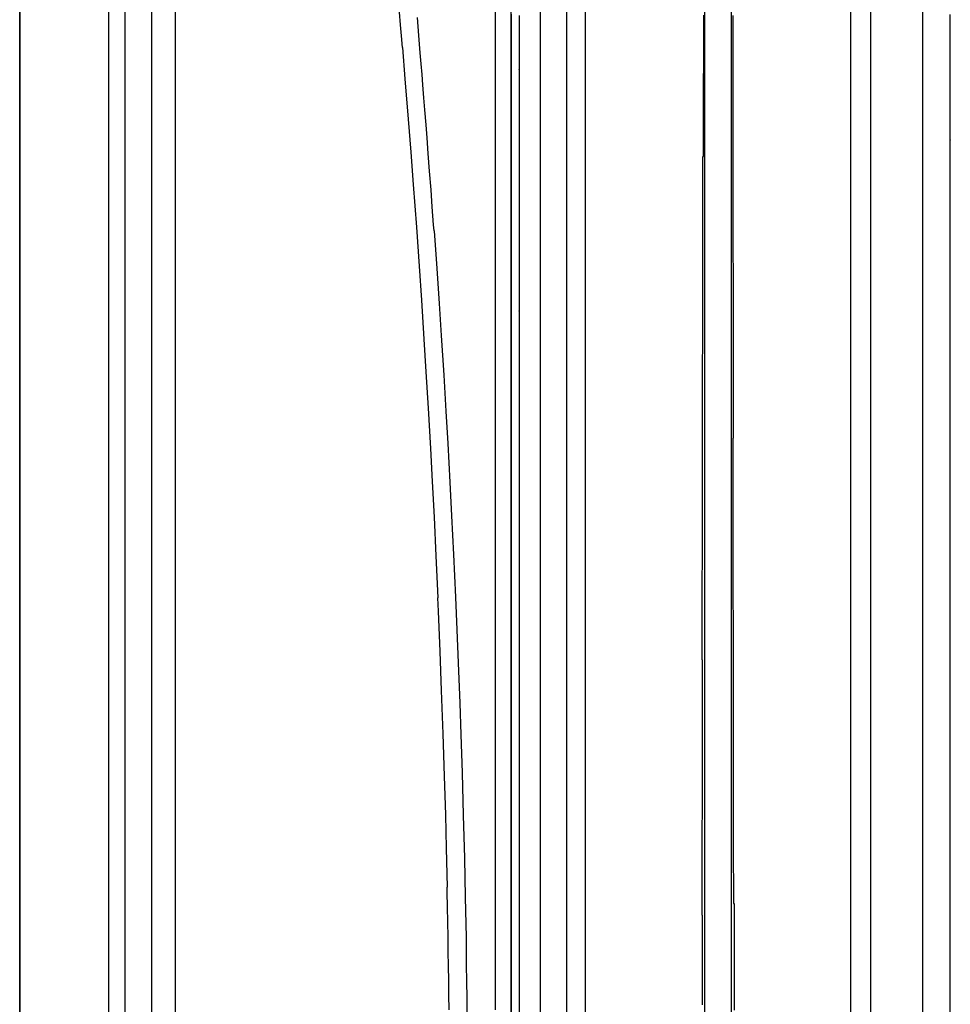
# Model space of a CAD drawing. Units: centimetres. Extents: x -2442 to 315, y -442 to 33.
# Drawn here: x -2441 to -2441, y 16 to 16 of the extents above; entities that cross this region are included whole.
import ezdxf

# ---------------------------------------------------------------- set-up
doc = ezdxf.new("R2010")
doc.units = ezdxf.units.CM
doc.header["$MEASUREMENT"] = 0
doc.layers.add('BRIDGE', color=115, linetype='Continuous')

# ---------------------------------------------------------------- blocks, each defined once
blk = doc.blocks.new('A$C2FCC3ABE')
at = {"layer": 'BRIDGE', "linetype": 'Continuous'}
for p, q in [((16.1412, 18.3626, 10.8305), (16.1412, 54.76, 10.8305)), ((16.9336, 54.698, 11.1361), (16.9336, 18.4246, 11.1361)), ((17.3155, 18.6106, 11.8946), (17.3155, 54.512, 11.8946)), ((16.1412, 52.4464, 11.0105), (16.1412, 36.6762, 11.0105)), ((16.8127, 36.6717, 11.2695), (16.8127, 52.4509, 11.2695)), ((17.1363, 36.6605, 11.9123), (17.1363, 52.4621, 11.9123))]:
    blk.add_line(p, q, dxfattribs=at)
for points in [[(22.946, 45.3216, 21.59), (22.946, 45.2328, 21.6153), (22.946, 45.1504, 21.6384), (22.946, 45.0491, 21.6664), (22.946, 44.9294, 21.6992), (22.946, 44.7512, 21.747), (22.946, 44.5333, 21.8042), (22.946, 44.4073, 21.8365), (22.946, 44.3658, 21.8471), (22.946, 44.3663, 21.85), (22.946, 44.1021, 21.9156), (22.946, 43.8116, 21.9851), (22.946, 43.5153, 22.053), (22.946, 43.2446, 22.1125), (22.946, 42.9658, 22.1711), (22.946, 42.8728, 22.1901), (22.946, 42.8733, 22.19), (22.946, 42.5872, 22.2466), (22.946, 42.3166, 22.2975), (22.946, 42.0609, 22.3435), (22.946, 41.7386, 22.3983), (22.946, 41.44, 22.4461), (22.946, 41.1634, 22.4877), (22.946, 40.9072, 22.524), (22.946, 40.5908, 22.566), (22.946, 40.3058, 22.601), (22.946, 40.049, 22.6303), (22.946, 39.7406, 22.6628), (22.946, 39.4731, 22.6885), (22.946, 39.1638, 22.7153), (22.946, 38.9094, 22.7351), (22.946, 38.6303, 22.7545), (22.946, 38.3464, 22.7717), (22.946, 38.0875, 22.7852), (22.946, 37.8214, 22.7968), (22.946, 37.7326, 22.8002)], [(23.156, 37.6897, 22.7989), (23.156, 37.9662, 22.7876), (23.156, 38.2165, 22.7754), (23.156, 38.5182, 22.7582), (23.156, 38.7805, 22.741), (23.156, 39.0839, 22.7185), (23.156, 39.4163, 22.6907), (23.156, 39.6693, 22.6672), (23.156, 39.9258, 22.6413), (23.156, 40.1584, 22.6159), (23.156, 40.3962, 22.5881), (23.156, 40.4751, 22.5784), (23.156, 40.4753, 22.58), (23.156, 40.7675, 22.5424), (23.156, 41.0376, 22.5052), (23.156, 41.3703, 22.4561), (23.156, 41.6692, 22.4088), (23.156, 41.9379, 22.3639), (23.156, 42.2597, 22.307), (23.156, 42.5381, 22.255), (23.156, 42.8591, 22.1918), (23.156, 43.1225, 22.1375), (23.156, 43.4105, 22.0754), (23.156, 43.7028, 22.0095), (23.156, 43.9685, 21.9471), (23.156, 44.241, 21.8807), (23.156, 44.3317, 21.858), (23.156, 44.3313, 21.86), (23.156, 44.6307, 21.7832), (23.156, 44.9028, 21.7107), (23.156, 45.1133, 21.6529), (23.156, 45.2782, 21.6066)], [(19.726, 45.3353, 21.3548), (19.726, 45.2233, 21.387), (19.726, 45.0856, 21.4257), (19.726, 44.8694, 21.4852), (19.726, 44.6488, 21.5442), (19.726, 44.5003, 21.5831), (19.726, 44.4008, 21.6087), (19.726, 44.3121, 21.6313), (19.726, 44.2234, 21.6536), (19.726, 44.1944, 21.6608), (19.726, 44.1943, 21.67), (19.726, 43.8778, 21.7471), (19.726, 43.593, 21.8135), (19.726, 43.3365, 21.871), (19.726, 43.0286, 21.9371), (19.726, 42.7615, 21.9918), (19.726, 42.4524, 22.0521), (19.726, 42.198, 22.0993), (19.726, 41.9186, 22.1487), (19.726, 41.6339, 22.1963), (19.726, 41.3737, 22.2375), (19.726, 41.1057, 22.2776), (19.726, 41.0162, 22.2905), (19.726, 41.0163, 22.29), (19.726, 40.6844, 22.3355), (19.726, 40.3771, 22.3744), (19.726, 40.0927, 22.4077), (19.726, 39.8294, 22.4362), (19.726, 39.5045, 22.4683), (19.726, 39.2119, 22.4943), (19.726, 38.9485, 22.5153), (19.726, 38.6322, 22.5377), (19.726, 38.3579, 22.5545), (19.726, 38.0409, 22.571), (19.726, 37.7802, 22.5821)], [(19.846, 37.7162, 22.5826), (19.846, 37.9472, 22.5733), (19.846, 38.23, 22.5596), (19.846, 38.4515, 22.5471), (19.846, 38.4513, 22.55), (19.846, 38.712, 22.5333), (19.846, 39.0144, 22.5112), (19.846, 39.2637, 22.4908), (19.846, 39.5377, 22.4661), (19.846, 39.817, 22.4384), (19.846, 40.0719, 22.411), (19.846, 40.3341, 22.3806), (19.846, 40.4215, 22.37), (19.846, 40.4213, 22.37), (19.846, 40.7343, 22.3299), (19.846, 41.0186, 22.2907), (19.846, 41.3097, 22.2479), (19.846, 41.4066, 22.233), (19.846, 41.4063, 22.23), (19.846, 41.7153, 22.1805), (19.846, 41.9954, 22.1329), (19.846, 42.2813, 22.0816), (19.846, 42.3761, 22.064), (19.846, 42.3763, 22.06), (19.846, 42.6028, 22.0167), (19.846, 42.8316, 21.9712), (19.846, 43.107, 21.9141), (19.846, 43.3192, 21.8684), (19.846, 43.3193, 21.87), (19.846, 43.5378, 21.8213), (19.846, 43.7577, 21.7706), (19.846, 43.9559, 21.7235), (19.846, 44.1573, 21.6743), (19.846, 44.2238, 21.6578), (19.846, 44.2243, 21.66), (19.846, 44.4503, 21.6027), (19.846, 44.6821, 21.5421), (19.846, 44.8952, 21.4848), (19.846, 45.1161, 21.4238), (19.846, 45.1902, 21.4029), (19.846, 45.1903, 21.4), (19.846, 45.3984, 21.3402)], [(19.726, 45.2898, 21.1845), (19.726, 45.1784, 21.2164), (19.726, 45.0416, 21.255), (19.726, 44.8266, 21.3141), (19.726, 44.6075, 21.3728), (19.726, 44.4601, 21.4114), (19.726, 44.3615, 21.4368), (19.726, 44.2737, 21.4592), (19.726, 44.1858, 21.4813), (19.726, 44.1572, 21.4885), (19.726, 44.1573, 21.49), (19.726, 43.8426, 21.5667), (19.726, 43.5594, 21.6328), (19.726, 43.3044, 21.69), (19.726, 42.9982, 21.7558), (19.726, 42.7327, 21.8103), (19.726, 42.4254, 21.8703), (19.726, 42.1724, 21.9173), (19.726, 41.8947, 21.9664), (19.726, 41.6117, 22.0138), (19.726, 41.3532, 22.0548), (19.726, 41.0869, 22.0947), (19.726, 40.9979, 22.1075), (19.726, 40.9973, 22.11), (19.726, 40.6672, 22.1553), (19.726, 40.3616, 22.194), (19.726, 40.0787, 22.2272), (19.726, 39.8168, 22.2556), (19.726, 39.4935, 22.2876), (19.726, 39.2024, 22.3135), (19.726, 38.9402, 22.3345), (19.726, 38.6255, 22.3568), (19.726, 38.3526, 22.3736), (19.726, 38.0371, 22.39), (19.726, 37.7777, 22.4011)], [(19.846, 45.2793, 21.19), (19.846, 45.0763, 21.2477), (19.846, 45.0763, 21.25), (19.846, 44.8735, 21.3061), (19.846, 44.8733, 21.3), (19.846, 44.6461, 21.3612), (19.846, 44.4705, 21.4073), (19.846, 44.4703, 21.41), (19.846, 44.2816, 21.4584), (19.846, 44.092, 21.5058), (19.846, 43.9217, 21.5474), (19.846, 43.7923, 21.5783), (19.846, 43.693, 21.6017), (19.846, 43.6933, 21.6), (19.846, 43.5454, 21.6341), (19.846, 43.3917, 21.6688), (19.846, 43.2491, 21.7003), (19.846, 43.0503, 21.743), (19.846, 43.0503, 21.74), (19.846, 42.8383, 21.784), (19.846, 42.5776, 21.8361), (19.846, 42.3735, 21.8753), (19.846, 42.3733, 21.88), (19.846, 42.0851, 21.9328), (19.846, 41.864, 21.9715), (19.846, 41.6936, 22.0001), (19.846, 41.6933, 22), (19.846, 41.535, 22.0258), (19.846, 41.3762, 22.0508), (19.846, 41.2336, 22.0726), (19.846, 41.0897, 22.0939), (19.846, 41.0423, 22.1008), (19.846, 41.0423, 22.1), (19.846, 40.8916, 22.1213), (19.846, 40.7351, 22.1427), (19.846, 40.5899, 22.1618), (19.846, 40.3876, 22.1873), (19.846, 40.3883, 22.19), (19.846, 40.1727, 22.2157), (19.846, 39.9078, 22.2452), (19.846, 39.7005, 22.2667), (19.846, 39.7003, 22.26), (19.846, 39.4079, 22.288), (19.846, 39.1837, 22.3075), (19.846, 39.011, 22.3215), (19.846, 39.0103, 22.33), (19.846, 38.85, 22.3421), (19.846, 38.6891, 22.3534), (19.846, 38.5448, 22.3629), (19.846, 38.3992, 22.3718), (19.846, 38.3513, 22.3745), (19.846, 38.3513, 22.37), (19.846, 38.2507, 22.3756), (19.846, 38.1109, 22.3828), (19.846, 37.9641, 22.3897), (19.846, 37.9145, 22.3919), (19.846, 37.9153, 22.39), (19.846, 37.7234, 22.3977)], [(20.066, 37.7115, 22.4526), (20.066, 37.9417, 22.4433), (20.066, 38.2234, 22.4297), (20.066, 38.444, 22.4173), (20.066, 38.4443, 22.42), (20.066, 38.752, 22.4001), (20.066, 39.0338, 22.3791), (20.066, 39.3244, 22.3549), (20.066, 39.4215, 22.3462), (20.066, 39.4213, 22.35), (20.066, 39.7326, 22.32), (20.066, 40.0168, 22.29), (20.066, 40.309, 22.2563), (20.066, 40.4065, 22.2445), (20.066, 40.4063, 22.24), (20.066, 40.7179, 22.2001), (20.066, 41.0011, 22.1611), (20.066, 41.2912, 22.1184), (20.066, 41.3876, 22.1036), (20.066, 41.3873, 22.1), (20.066, 41.6951, 22.0507), (20.066, 41.9741, 22.0033), (20.066, 42.2588, 21.9523), (20.066, 42.3532, 21.9347), (20.066, 42.3533, 21.94), (20.066, 42.579, 21.8969), (20.066, 42.8068, 21.8516), (20.066, 43.0811, 21.7947), (20.066, 43.2924, 21.7492), (20.066, 43.2923, 21.75), (20.066, 43.51, 21.7015), (20.066, 43.7289, 21.651), (20.066, 43.9263, 21.6042), (20.066, 44.1269, 21.5552), (20.066, 44.1933, 21.5387), (20.066, 44.1933, 21.54), (20.066, 44.4185, 21.4829), (20.066, 44.6496, 21.4225), (20.066, 44.8619, 21.3654), (20.066, 45.0818, 21.3046), (20.066, 45.1555, 21.2839), (20.066, 45.1563, 21.28), (20.066, 45.3631, 21.2205)], [(19.906, 45.2693, 21.15), (19.906, 45.0666, 21.2077), (19.906, 45.0663, 21.21), (19.906, 44.8637, 21.2661), (19.906, 44.8643, 21.27), (19.906, 44.6373, 21.3312), (19.906, 44.462, 21.3772), (19.906, 44.4613, 21.38), (19.906, 44.2728, 21.4284), (19.906, 44.0834, 21.4757), (19.906, 43.9133, 21.5172), (19.906, 43.784, 21.5481), (19.906, 43.6848, 21.5714), (19.906, 43.6853, 21.57), (19.906, 43.5375, 21.6041), (19.906, 43.384, 21.6387), (19.906, 43.2415, 21.6701), (19.906, 43.0429, 21.7128), (19.906, 43.0433, 21.71), (19.906, 42.8316, 21.754), (19.906, 42.5711, 21.806), (19.906, 42.3672, 21.8451), (19.906, 42.3663, 21.85), (19.906, 42.0784, 21.9028), (19.906, 41.8576, 21.9414), (19.906, 41.6874, 21.9701), (19.906, 41.6883, 21.97), (19.906, 41.5302, 21.9958), (19.906, 41.3715, 22.0208), (19.906, 41.2291, 22.0425), (19.906, 41.0853, 22.0638), (19.906, 41.038, 22.0707), (19.906, 41.0373, 22.07), (19.906, 40.8868, 22.0913), (19.906, 40.7304, 22.1127), (19.906, 40.5854, 22.1318), (19.906, 40.3833, 22.1572), (19.906, 40.3833, 22.15), (19.906, 40.168, 22.1756), (19.906, 39.9034, 22.2051), (19.906, 39.6963, 22.2266), (19.906, 39.6963, 22.23), (19.906, 39.4041, 22.2579), (19.906, 39.1803, 22.2775), (19.906, 39.0077, 22.2915), (19.906, 39.0083, 22.29), (19.906, 38.8482, 22.3021), (19.906, 38.6875, 22.3134), (19.906, 38.5434, 22.3229), (19.906, 38.3979, 22.3317), (19.906, 38.3501, 22.3345), (19.906, 38.3493, 22.34), (19.906, 38.2488, 22.3456), (19.906, 38.1092, 22.3528), (19.906, 37.9624, 22.3597), (19.906, 37.9129, 22.3618), (19.906, 37.9133, 22.36), (19.906, 37.7217, 22.3677)], [(20.406, 37.6445, 21.8705), (20.406, 37.9157, 21.8597), (20.406, 38.242, 21.8435), (20.406, 38.5254, 21.8268), (20.406, 38.8531, 21.8042), (20.406, 39.1225, 21.7831), (20.406, 39.4175, 21.7573), (20.406, 39.7169, 21.7282), (20.406, 39.9891, 21.6991), (20.406, 40.2678, 21.6668), (20.406, 40.3605, 21.6555), (20.406, 40.3613, 21.65), (20.406, 40.645, 21.6135), (20.406, 40.9071, 21.5774), (20.406, 41.23, 21.5297), (20.406, 41.5201, 21.4839), (20.406, 41.7808, 21.4403), (20.406, 42.0932, 21.3851), (20.406, 42.3634, 21.3346), (20.406, 42.675, 21.2733), (20.406, 42.9306, 21.2205), (20.406, 43.2103, 21.1602), (20.406, 43.494, 21.0963), (20.406, 43.7521, 21.0357), (20.406, 44.0168, 20.9711), (20.406, 44.1048, 20.9491), (20.406, 44.1043, 20.95), (20.406, 44.3957, 20.8752), (20.406, 44.6606, 20.8047), (20.406, 44.9332, 20.7296), (20.406, 45.0242, 20.7039), (20.406, 45.0243, 20.71), (20.406, 45.1893, 20.6624), (20.406, 45.3717, 20.6077)], [(22.406, 37.6443, 21.8605), (22.406, 37.9154, 21.8497), (22.406, 38.2415, 21.8336), (22.406, 38.5247, 21.8168), (22.406, 38.8522, 21.7942), (22.406, 39.1215, 21.7731), (22.406, 39.4163, 21.7473), (22.406, 39.7155, 21.7182), (22.406, 39.9876, 21.6892), (22.406, 40.2662, 21.6569), (22.406, 40.3588, 21.6456), (22.406, 40.3593, 21.64), (22.406, 40.6428, 21.6035), (22.406, 40.9048, 21.5674), (22.406, 41.2275, 21.5198), (22.406, 41.5175, 21.474), (22.406, 41.7781, 21.4304), (22.406, 42.0902, 21.3752), (22.406, 42.3603, 21.3247), (22.406, 42.6717, 21.2635), (22.406, 42.9272, 21.2107), (22.406, 43.2067, 21.1504), (22.406, 43.4904, 21.0865), (22.406, 43.7483, 21.026), (22.406, 44.0128, 20.9614), (22.406, 44.1009, 20.9394), (22.406, 44.1013, 20.94), (22.406, 44.3926, 20.8653), (22.406, 44.6574, 20.7948), (22.406, 44.9298, 20.7197), (22.406, 45.0209, 20.694), (22.406, 45.0203, 20.69), (22.406, 45.1852, 20.6424), (22.406, 45.3674, 20.5878)], [(20.266, 37.6425, 21.7506), (20.266, 37.9126, 21.7398), (20.266, 38.2375, 21.7237), (20.266, 38.5196, 21.707), (20.266, 38.8456, 21.6845), (20.266, 39.1137, 21.6635), (20.266, 39.4072, 21.6378), (20.266, 39.7051, 21.6088), (20.266, 39.976, 21.5799), (20.266, 40.2536, 21.5477), (20.266, 40.3459, 21.5364), (20.266, 40.3463, 21.54), (20.266, 40.6288, 21.5036), (20.266, 40.8899, 21.4677), (20.266, 41.2115, 21.4202), (20.266, 41.5005, 21.3745), (20.266, 41.7602, 21.3311), (20.266, 42.0713, 21.2761), (20.266, 42.3404, 21.2258), (20.266, 42.6507, 21.1648), (20.266, 42.9054, 21.1122), (20.266, 43.1839, 21.0521), (20.266, 43.4666, 20.9884), (20.266, 43.7236, 20.9281), (20.266, 43.9873, 20.8638), (20.266, 44.075, 20.8418), (20.266, 44.0753, 20.84), (20.266, 44.3657, 20.7655), (20.266, 44.6296, 20.6952), (20.266, 44.9011, 20.6203), (20.266, 44.9918, 20.5947), (20.266, 44.9923, 20.59), (20.266, 45.1564, 20.5426), (20.266, 45.3374, 20.4884)], [(22.556, 37.6427, 21.7706), (22.556, 37.913, 21.7598), (22.556, 38.2381, 21.7437), (22.556, 38.5203, 21.727), (22.556, 38.8466, 21.7045), (22.556, 39.1148, 21.6834), (22.556, 39.4085, 21.6577), (22.556, 39.7066, 21.6287), (22.556, 39.9777, 21.5998), (22.556, 40.2554, 21.5676), (22.556, 40.3478, 21.5563), (22.556, 40.3483, 21.55), (22.556, 40.631, 21.5136), (22.556, 40.8922, 21.4776), (22.556, 41.214, 21.4301), (22.556, 41.5031, 21.3845), (22.556, 41.7629, 21.341), (22.556, 42.0742, 21.286), (22.556, 42.3434, 21.2357), (22.556, 42.654, 21.1746), (22.556, 42.9087, 21.122), (22.556, 43.1874, 21.0619), (22.556, 43.4702, 20.9982), (22.556, 43.7274, 20.9378), (22.556, 43.9912, 20.8735), (22.556, 44.079, 20.8515), (22.556, 44.0793, 20.85), (22.556, 44.3698, 20.7754), (22.556, 44.6339, 20.7051), (22.556, 44.9055, 20.6302), (22.556, 44.9962, 20.6046), (22.556, 44.9963, 20.61), (22.556, 45.1605, 20.5626), (22.556, 45.3417, 20.5083)], [(19.3783, 37.7793, 22.5767), (19.3768, 37.8923, 22.5721), (19.3753, 37.993, 22.5677), (19.3735, 38.1123, 22.562), (19.3718, 38.2128, 22.5569), (19.3698, 38.3253, 22.5508), (19.3676, 38.4423, 22.544), (19.3654, 38.551, 22.5374), (19.363, 38.665, 22.53), (19.3622, 38.7034, 22.5274), (19.366, 38.7033, 22.53), (19.359, 38.9951, 22.5088), (19.3523, 39.2477, 22.4883), (19.3438, 39.5393, 22.4621), (19.3335, 39.8586, 22.4302), (19.3219, 40.1829, 22.3945), (19.3104, 40.4781, 22.3591), (19.2978, 40.7811, 22.3197), (19.2933, 40.882, 22.306), (19.296, 40.8823, 22.31), (19.2814, 41.1988, 22.2647), (19.2671, 41.4904, 22.2201), (19.2532, 41.7592, 22.1764), (19.2397, 42.0072, 22.1341), (19.2223, 42.3121, 22.0792), (19.2059, 42.5858, 22.0272), (19.1906, 42.8316, 21.9784), (19.1714, 43.1259, 21.9173), (19.1542, 43.3805, 21.8621), (19.1336, 43.6741, 21.7956), (19.1101, 43.9956, 21.7195), (19.0916, 44.2406, 21.6592), (19.0722, 44.4895, 21.5957), (19.0479, 44.7919, 21.5159), (19.0285, 45.0271, 21.4517), (19.026, 45.0273, 21.45), (19.0184, 45.1174, 21.4249), (19.0115, 45.1983, 21.4021), (19.0032, 45.2955, 21.3744)], [(19.136, 45.2543, 21.2), (19.1417, 45.1863, 21.2195), (19.1474, 45.1191, 21.2385), (19.153, 45.0532, 21.2571), (19.1583, 44.9887, 21.275), (19.1653, 44.9046, 21.2982), (19.1719, 44.824, 21.3202), (19.1781, 44.7472, 21.341), (19.186, 44.6494, 21.3671), (19.1932, 44.5587, 21.3911), (19.202, 44.4466, 21.4203), (19.2098, 44.3469, 21.4459), (19.2188, 44.2286, 21.4759), (19.2289, 44.0957, 21.5091), (19.2392, 43.957, 21.543), (19.2487, 43.8279, 21.574), (19.2585, 43.6926, 21.6059), (19.2617, 43.647, 21.6165), (19.266, 43.6463, 21.61), (19.2857, 43.363, 21.6743), (19.3033, 43.1008, 21.7313), (19.319, 42.8581, 21.782), (19.3377, 42.5585, 21.8418), (19.3537, 42.2886, 21.8931), (19.3675, 42.0456, 21.9372), (19.3834, 41.7538, 21.9875), (19.3965, 41.5007, 22.0289), (19.4108, 41.208, 22.0741), (19.4255, 40.887, 22.1204), (19.4361, 40.6419, 22.1534), (19.4462, 40.3925, 22.1851), (19.4577, 40.0892, 22.2208), (19.466, 39.853, 22.2466), (19.466, 39.8533, 22.25), (19.4753, 39.5633, 22.2792), (19.4847, 39.2452, 22.3081), (19.4931, 38.9215, 22.3341), (19.4998, 38.6263, 22.355), (19.5058, 38.3226, 22.3735), (19.5076, 38.2213, 22.379), (19.506, 38.2213, 22.38), (19.5077, 38.1184, 22.3853), (19.5096, 37.9899, 22.3914), (19.5113, 37.872, 22.3965), (19.5127, 37.7638, 22.4008)], [(21.2876, 37.8161, 21.2838), (21.2878, 37.9294, 21.2789), (21.2879, 38.025, 21.2744), (21.2881, 38.1321, 21.2691), (21.2882, 38.2435, 21.2631), (21.2884, 38.3821, 21.255), (21.2885, 38.4922, 21.2482), (21.286, 38.4923, 21.24), (21.2863, 38.7496, 21.2224), (21.2867, 39.0466, 21.1995), (21.2871, 39.3718, 21.1709), (21.2875, 39.6196, 21.1468), (21.2878, 39.8715, 21.1201), (21.2882, 40.1772, 21.0849), (21.2885, 40.4148, 21.0554), (21.286, 40.4143, 21.06), (21.2863, 40.7023, 21.0217), (21.2867, 40.9679, 20.9838), (21.287, 41.213, 20.9468), (21.2874, 41.5146, 20.8983), (21.2878, 41.7855, 20.8522), (21.2881, 42.0288, 20.8085), (21.2885, 42.3204, 20.7535), (21.2889, 42.5726, 20.7034), (21.2893, 42.8638, 20.6429), (21.2897, 43.1827, 20.5732), (21.29, 43.4257, 20.5176), (21.2904, 43.6728, 20.459), (21.2908, 43.9731, 20.3849), (21.2911, 44.2067, 20.325), (21.296, 44.2063, 20.33), (21.296, 44.2593, 20.3161), (21.2961, 44.3289, 20.2978), (21.2962, 44.3958, 20.28), (21.2963, 44.481, 20.2571), (21.2965, 44.5864, 20.2285), (21.2966, 44.7108, 20.1941), (21.297, 44.9549, 20.125), (21.2971, 45.0586, 20.0947), (21.2973, 45.1507, 20.0673), (21.2974, 45.2195, 20.0465), (21.2974, 45.2715, 20.0304)], [(21.306, 37.7182, 21.6599), (21.306, 37.9675, 21.6433), (21.306, 38.281, 21.6196), (21.306, 38.5707, 21.5949), (21.306, 38.8383, 21.5695), (21.306, 39.1681, 21.535), (21.306, 39.4645, 21.5009), (21.306, 39.731, 21.4678), (21.306, 40.0503, 21.4249), (21.306, 40.3266, 21.3851), (21.306, 40.6454, 21.3359), (21.306, 40.9071, 21.293), (21.306, 41.1935, 21.2433), (21.306, 41.4843, 21.19), (21.306, 41.7489, 21.1389), (21.306, 42.0205, 21.084), (21.306, 42.1109, 21.0652), (21.306, 42.1103, 21.06), (21.306, 42.3842, 21.0011), (21.306, 42.6302, 20.9459), (21.306, 42.9247, 20.877), (21.306, 43.1794, 20.815), (21.306, 43.4729, 20.7406), (21.306, 43.7938, 20.6557), (21.306, 44.0379, 20.5887), (21.306, 44.2856, 20.5185), (21.306, 44.5858, 20.4305), (21.306, 44.8188, 20.36), (21.306, 44.8193, 20.36), (21.306, 45.0306, 20.2942), (21.306, 45.2222, 20.2324), (21.306, 45.418, 20.1664)], [(21.5165, 45.269, 20.0273), (21.5166, 45.1736, 20.0566), (21.5167, 45.0924, 20.0809), (21.5168, 45.0234, 20.1012), (21.5169, 44.9451, 20.124), (21.517, 44.8622, 20.1477), (21.5171, 44.7835, 20.1699), (21.5172, 44.7206, 20.1874), (21.5173, 44.6703, 20.2014), (21.516, 44.6703, 20.2), (21.5163, 44.4161, 20.2692), (21.5167, 44.1097, 20.3496), (21.5171, 43.843, 20.4169), (21.5175, 43.5336, 20.4919), (21.5179, 43.2781, 20.5512), (21.5183, 42.997, 20.6138), (21.5186, 42.7101, 20.6748), (21.519, 42.4475, 20.7281), (21.5194, 42.1766, 20.7806), (21.5195, 42.0861, 20.7975), (21.516, 42.0863, 20.8), (21.5163, 41.8249, 20.8473), (21.5167, 41.5021, 20.9025), (21.5171, 41.2111, 20.9492), (21.5175, 40.949, 20.9887), (21.5179, 40.634, 21.0332), (21.5183, 40.3608, 21.069), (21.5187, 40.0447, 21.1073), (21.5191, 39.7846, 21.1363), (21.5194, 39.4993, 21.1654), (21.5198, 39.2089, 21.1924), (21.5202, 38.9439, 21.2144), (21.5206, 38.6713, 21.2347), (21.5207, 38.5804, 21.2409), (21.526, 38.5803, 21.24), (21.5261, 38.4606, 21.2478), (21.5263, 38.3481, 21.2546), (21.5264, 38.2424, 21.2607), (21.5266, 38.1105, 21.2677), (21.5267, 37.9892, 21.2737), (21.5269, 37.8779, 21.2787), (21.527, 37.7756, 21.283)], [(21.506, 37.7182, 21.6599), (21.506, 37.9675, 21.6433), (21.506, 38.281, 21.6196), (21.506, 38.5707, 21.5949), (21.506, 38.8383, 21.5695), (21.506, 39.1681, 21.535), (21.506, 39.4645, 21.5009), (21.506, 39.731, 21.4678), (21.506, 40.0503, 21.4249), (21.506, 40.3266, 21.3851), (21.506, 40.6454, 21.3359), (21.506, 40.9071, 21.293), (21.506, 41.1935, 21.2433), (21.506, 41.4843, 21.19), (21.506, 41.7489, 21.1389), (21.506, 42.0205, 21.084), (21.506, 42.1109, 21.0652), (21.506, 42.1103, 21.06), (21.506, 42.3842, 21.0011), (21.506, 42.6302, 20.9459), (21.506, 42.9247, 20.877), (21.506, 43.1794, 20.815), (21.506, 43.4729, 20.7406), (21.506, 43.7938, 20.6557), (21.506, 44.0379, 20.5887), (21.506, 44.2856, 20.5185), (21.506, 44.5858, 20.4305), (21.506, 44.8188, 20.36), (21.506, 44.8193, 20.36), (21.506, 45.0306, 20.2942), (21.506, 45.2222, 20.2324), (21.506, 45.418, 20.1664)]]:
    blk.add_polyline3d(points, dxfattribs=at)

msp = doc.modelspace()

# ---------------------------------------------------------------- block references
at = {"xscale": 0.01, "yscale": 0.01, "zscale": 0.01}
msp.add_blockref('A$C2FCC3ABE', (-2441.589099, 15.179479), dxfattribs=at)

doc.saveas('drawing.dxf')
